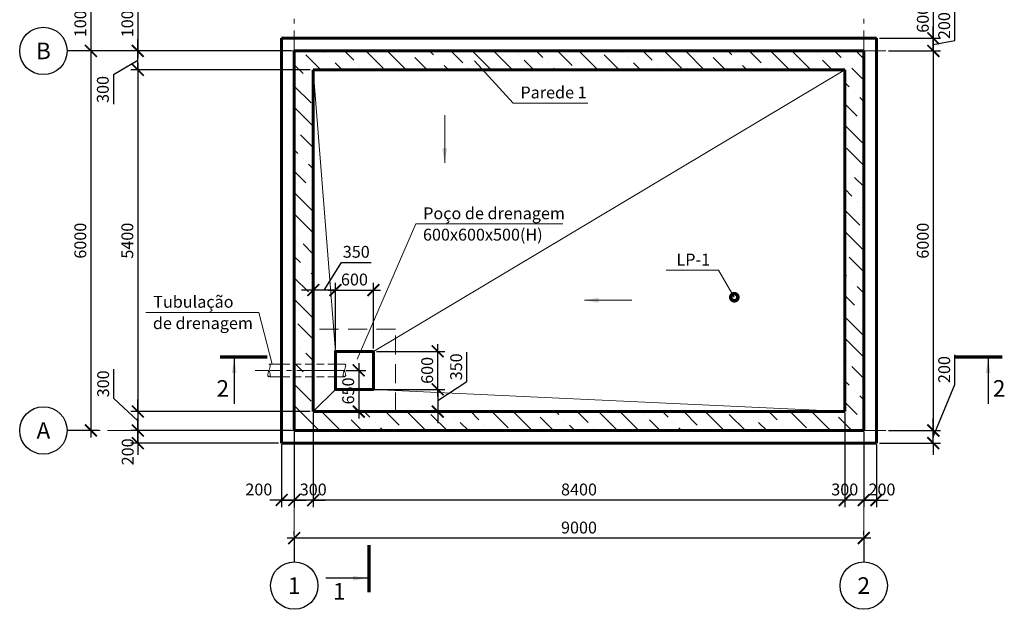
# Model space of a CAD drawing. Units: millimetres. Extents: x 83603 to 134927, y -59254 to -25180.
# Drawn here: x 88339 to 103900, y -59254 to -49933 of the extents above; entities that cross this region are included whole.
import ezdxf
from ezdxf.enums import TextEntityAlignment as Align

# ---------------------------------------------------------------- set-up
doc = ezdxf.new("R2010")
doc.units = ezdxf.units.MM
for name, pattern in [('CENTER', [20, 15, -1.7, 1.6, -1.7]), ('GOST2.303 5', [24, 20, -1.5, 1, -1.5]), ('HIDDEN', [6, 4, -2])]:
    doc.linetypes.add(name, pattern=pattern)
for name, color, linetype, lineweight in [('Виноски', 4, 'Continuous', 13), ('ос', 2, 'Continuous', 15), ('пунктир 20', 162, 'HIDDEN', 20), ('размери', 3, 'Continuous', 15), ('толстая 60', 191, 'Continuous', 60), ('тонкая', 7, 'Continuous', 20), ('Штриховка', 252, 'Continuous', 13)]:
    doc.layers.add(name, color=color, linetype=linetype, lineweight=lineweight)
doc.styles.add('СПДС', font='ARIAL.TTF', dxfattribs={"width": 0.9})
doc.dimstyles.new('СПДС', dxfattribs={"dimtxt": 2.5, "dimasz": 2.5, "dimexe": 1.5, "dimexo": 0.625, "dimtad": 1, "dimdec": 0, "dimtxsty": 'СПДС', "dimblk": 'ARCHTICK', "dimcen": 2.5, "dimdle": 1.5, "dimadec": 0, "dimazin": 0, "dimtfac": 1, "dimtdec": 0, "dimtmove": 1, "dimatfit": 0, "dimfxl": 1, "dimarcsym": 0})

# ---------------------------------------------------------------- blocks, each defined once
blk = doc.blocks.new('_ArchTick')
at = {"color": 0, "const_width": 0.15}
blk.add_lwpolyline([(-0.5, -0.5), (0.5, 0.5)], dxfattribs=at)
blk = doc.blocks.new('*D105')
at = {"layer": 'Defpoints', "color": 0, "ltscale": 75}
for p in [(92678, -49427), (89464, -50427), (92678, -50427)]:
    blk.add_point(p, dxfattribs=at)
at = {"layer": 'размери', "color": 0, "lineweight": -2, "ltscale": 75}
for p, q in [((89464, -49315), (89464, -50539)), ((92631, -49427), (89351, -49427)), ((92631, -50427), (89351, -50427))]:
    blk.add_line(p, q, dxfattribs=at)
at = {"layer": 'размери', "color": 0, "lineweight": -2, "ltscale": 75, "xscale": 187.5, "yscale": 187.5, "zscale": 187.5}
for p, rotation in [((89464, -49427), 90), ((89464, -50427), 270)]:
    blk.add_blockref('_ArchTick', p, dxfattribs=dict(at, rotation=rotation))
at = {"layer": 'размери', "color": 0, "ltscale": 75, "insert": (89321, -49927), "char_height": 187.5, "attachment_point": 5, "rotation": 90, "style": 'СПДС'}
blk.add_mtext('1000', dxfattribs=at)
blk = doc.blocks.new('*D24')
at = {"layer": 'Defpoints', "color": 0, "ltscale": 75}
for p in [(89751, -50427), (89464, -56427), (89640, -56427)]:
    blk.add_point(p, dxfattribs=at)
at = {"layer": 'размери', "color": 0, "lineweight": -2, "ltscale": 75}
for p, q in [((89464, -50314), (89464, -56539)), ((89704, -50427), (89351, -50427)), ((89593, -56427), (89351, -56427))]:
    blk.add_line(p, q, dxfattribs=at)
at = {"layer": 'размери', "color": 0, "lineweight": -2, "ltscale": 75, "xscale": 187.5, "yscale": 187.5, "zscale": 187.5}
for p, rotation in [((89464, -50427), 90), ((89464, -56427), 270)]:
    blk.add_blockref('_ArchTick', p, dxfattribs=dict(at, rotation=rotation))
at = {"layer": 'размери', "color": 0, "ltscale": 75, "insert": (89321, -53427), "char_height": 187.5, "attachment_point": 5, "rotation": 90, "style": 'СПДС'}
blk.add_mtext('6000', dxfattribs=at)
blk = doc.blocks.new('*D45')
at = {"layer": 'Defpoints', "color": 0, "ltscale": 75}
for p in [(92678, -49427), (90206, -50427), (92678, -50427)]:
    blk.add_point(p, dxfattribs=at)
at = {"layer": 'размери', "color": 0, "lineweight": -2, "ltscale": 75}
for p, q in [((90206, -49315), (90206, -50539)), ((92631, -49427), (90094, -49427)), ((92631, -50427), (90094, -50427))]:
    blk.add_line(p, q, dxfattribs=at)
at = {"layer": 'размери', "color": 0, "lineweight": -2, "ltscale": 75, "xscale": 187.5, "yscale": 187.5, "zscale": 187.5}
for p, rotation in [((90206, -49427), 90), ((90206, -50427), 270)]:
    blk.add_blockref('_ArchTick', p, dxfattribs=dict(at, rotation=rotation))
at = {"layer": 'размери', "color": 0, "ltscale": 75, "insert": (90064, -49927), "char_height": 187.5, "attachment_point": 5, "rotation": 90, "style": 'СПДС'}
blk.add_mtext('1000', dxfattribs=at)
blk = doc.blocks.new('*D46')
at = {"layer": 'Defpoints', "color": 0, "ltscale": 75}
for p in [(92978, -50727), (90206, -56127), (92978, -56127)]:
    blk.add_point(p, dxfattribs=at)
at = {"layer": 'размери', "color": 0, "lineweight": -2, "ltscale": 75}
for p, q in [((92931, -50727), (90094, -50727)), ((90206, -50614), (90206, -56239)), ((92931, -56127), (90094, -56127))]:
    blk.add_line(p, q, dxfattribs=at)
at = {"layer": 'размери', "color": 0, "lineweight": -2, "ltscale": 75, "xscale": 187.5, "yscale": 187.5, "zscale": 187.5}
for p, rotation in [((90206, -50727), 90), ((90206, -56127), 270)]:
    blk.add_blockref('_ArchTick', p, dxfattribs=dict(at, rotation=rotation))
at = {"layer": 'размери', "color": 0, "ltscale": 75, "insert": (90064, -53427), "char_height": 187.5, "attachment_point": 5, "rotation": 90, "style": 'СПДС'}
blk.add_mtext('5400', dxfattribs=at)
blk = doc.blocks.new('*D139')
at = {"layer": 'Defpoints', "color": 0, "ltscale": 75}
for p in [(92978, -56127), (90206, -56427), (92678, -56427)]:
    blk.add_point(p, dxfattribs=at)
at = {"layer": 'размери', "color": 0, "lineweight": -2, "ltscale": 75}
for p, q in [((89825, -55922), (89825, -55457)), ((90206, -56277), (89825, -55922)), ((90206, -56127), (90206, -55939)), ((92931, -56127), (90094, -56127)), ((90206, -56127), (90206, -56427)), ((90206, -56127), (90206, -56427)), ((92631, -56427), (90094, -56427)), ((90206, -56427), (90206, -56614))]:
    blk.add_line(p, q, dxfattribs=at)
at = {"layer": 'размери', "color": 0, "lineweight": -2, "ltscale": 75, "xscale": 187.5, "yscale": 187.5, "zscale": 187.5}
for p, rotation in [((90206, -56127), 270), ((90206, -56427), 90)]:
    blk.add_blockref('_ArchTick', p, dxfattribs=dict(at, rotation=rotation))
at = {"layer": 'размери', "color": 0, "ltscale": 75, "insert": (89682, -55690), "char_height": 187.5, "attachment_point": 5, "rotation": 90, "style": 'СПДС'}
blk.add_mtext('300', dxfattribs=at)
blk = doc.blocks.new('*D47')
at = {"layer": 'Defpoints', "color": 0, "ltscale": 75}
for p in [(90206, -50427), (92678, -50427), (92978, -50727)]:
    blk.add_point(p, dxfattribs=at)
at = {"layer": 'размери', "color": 0, "lineweight": -2, "ltscale": 75}
for p, q in [((90206, -50427), (90206, -50239)), ((92631, -50427), (90094, -50427)), ((90206, -50727), (90206, -50427)), ((90206, -50727), (90206, -50427)), ((90206, -50577), (89820, -50803)), ((92931, -50727), (90094, -50727)), ((90206, -50727), (90206, -50914)), ((89820, -50803), (89820, -51269))]:
    blk.add_line(p, q, dxfattribs=at)
at = {"layer": 'размери', "color": 0, "lineweight": -2, "ltscale": 75, "xscale": 187.5, "yscale": 187.5, "zscale": 187.5}
for p, rotation in [((90206, -50427), 270), ((90206, -50727), 90)]:
    blk.add_blockref('_ArchTick', p, dxfattribs=dict(at, rotation=rotation))
at = {"layer": 'размери', "color": 0, "ltscale": 75, "insert": (89677, -51036), "char_height": 187.5, "attachment_point": 5, "rotation": 90, "style": 'СПДС'}
blk.add_mtext('300', dxfattribs=at)
blk = doc.blocks.new('*D146')
at = {"layer": 'Defpoints', "color": 0, "ltscale": 75}
for p in [(101878, -49627), (101878, -50227), (102778, -50227)]:
    blk.add_point(p, dxfattribs=at)
at = {"layer": 'размери', "color": 0, "lineweight": -2, "ltscale": 75}
for p, q in [((101925, -49627), (102891, -49627)), ((102778, -49515), (102778, -50339)), ((101925, -50227), (102891, -50227))]:
    blk.add_line(p, q, dxfattribs=at)
at = {"layer": 'размери', "color": 0, "lineweight": -2, "ltscale": 75, "xscale": 187.5, "yscale": 187.5, "zscale": 187.5}
for p, rotation in [((102778, -49627), 90), ((102778, -50227), 270)]:
    blk.add_blockref('_ArchTick', p, dxfattribs=dict(at, rotation=rotation))
at = {"layer": 'размери', "color": 0, "ltscale": 75, "insert": (102636, -49927), "char_height": 187.5, "attachment_point": 5, "rotation": 90, "style": 'СПДС'}
blk.add_mtext('600', dxfattribs=at)
blk = doc.blocks.new('*D147')
at = {"layer": 'Defpoints', "color": 0, "ltscale": 75}
for p in [(101878, -50227), (102778, -50227), (102025, -50427)]:
    blk.add_point(p, dxfattribs=at)
at = {"layer": 'размери', "color": 0, "lineweight": -2, "ltscale": 75}
for p, q in [((103117, -50261), (103117, -49792)), ((102778, -50227), (102778, -50039)), ((101925, -50227), (102891, -50227)), ((102778, -50427), (102778, -50227)), ((102778, -50427), (102778, -50227)), ((102778, -50327), (103117, -50261)), ((102072, -50427), (102891, -50427)), ((102778, -50427), (102778, -50614))]:
    blk.add_line(p, q, dxfattribs=at)
at = {"layer": 'размери', "color": 0, "lineweight": -2, "ltscale": 75, "xscale": 187.5, "yscale": 187.5, "zscale": 187.5}
for p, rotation in [((102778, -50227), 270), ((102778, -50427), 90)]:
    blk.add_blockref('_ArchTick', p, dxfattribs=dict(at, rotation=rotation))
at = {"layer": 'размери', "color": 0, "ltscale": 75, "insert": (102974, -50027), "char_height": 187.5, "attachment_point": 5, "rotation": 90, "style": 'СПДС'}
blk.add_mtext('200', dxfattribs=at)
blk = doc.blocks.new('*D73')
at = {"layer": 'Defpoints', "color": 0, "ltscale": 75}
for p in [(102025, -50427), (102025, -56427), (102778, -56427)]:
    blk.add_point(p, dxfattribs=at)
at = {"layer": 'размери', "color": 0, "lineweight": -2, "ltscale": 75}
for p, q in [((102778, -50314), (102778, -56539)), ((102072, -50427), (102891, -50427)), ((102072, -56427), (102891, -56427))]:
    blk.add_line(p, q, dxfattribs=at)
at = {"layer": 'размери', "color": 0, "lineweight": -2, "ltscale": 75, "xscale": 187.5, "yscale": 187.5, "zscale": 187.5}
for p, rotation in [((102778, -50427), 90), ((102778, -56427), 270)]:
    blk.add_blockref('_ArchTick', p, dxfattribs=dict(at, rotation=rotation))
at = {"layer": 'размери', "color": 0, "ltscale": 75, "insert": (102636, -53427), "char_height": 187.5, "attachment_point": 5, "rotation": 90, "style": 'СПДС'}
blk.add_mtext('6000', dxfattribs=at)
blk = doc.blocks.new('*D148')
at = {"layer": 'Defpoints', "color": 0, "ltscale": 75}
for p in [(102025, -56427), (102778, -56427), (101878, -56627)]:
    blk.add_point(p, dxfattribs=at)
at = {"layer": 'размери', "color": 0, "lineweight": -2, "ltscale": 75}
for p, q in [((103116, -55699), (103116, -55230)), ((102778, -56527), (103116, -55699)), ((102778, -56427), (102778, -56239)), ((102072, -56427), (102891, -56427)), ((102778, -56627), (102778, -56427)), ((102778, -56627), (102778, -56427)), ((101925, -56627), (102891, -56627)), ((102778, -56627), (102778, -56814))]:
    blk.add_line(p, q, dxfattribs=at)
at = {"layer": 'размери', "color": 0, "lineweight": -2, "ltscale": 75, "xscale": 187.5, "yscale": 187.5, "zscale": 187.5}
for p, rotation in [((102778, -56427), 270), ((102778, -56627), 90)]:
    blk.add_blockref('_ArchTick', p, dxfattribs=dict(at, rotation=rotation))
at = {"layer": 'размери', "color": 0, "ltscale": 75, "insert": (102974, -55464), "char_height": 187.5, "attachment_point": 5, "rotation": 90, "style": 'СПДС'}
blk.add_mtext('200', dxfattribs=at)
blk = doc.blocks.new('*D149')
at = {"layer": 'Defpoints', "color": 0, "ltscale": 75}
for p in [(90206, -56427), (92678, -56427), (92478, -56627)]:
    blk.add_point(p, dxfattribs=at)
at = {"layer": 'размери', "color": 0, "lineweight": -2, "ltscale": 75}
for p, q in [((90206, -56427), (90206, -56239)), ((92631, -56427), (90094, -56427)), ((90206, -56627), (90206, -56427)), ((92431, -56627), (90094, -56627)), ((90206, -56627), (90206, -56814))]:
    blk.add_line(p, q, dxfattribs=at)
at = {"layer": 'размери', "color": 0, "lineweight": -2, "ltscale": 75, "xscale": 187.5, "yscale": 187.5, "zscale": 187.5}
for p, rotation in [((90206, -56427), 270), ((90206, -56627), 90)]:
    blk.add_blockref('_ArchTick', p, dxfattribs=dict(at, rotation=rotation))
at = {"layer": 'размери', "color": 0, "ltscale": 75, "insert": (90070, -56765), "char_height": 187.5, "attachment_point": 5, "rotation": 90, "style": 'СПДС'}
blk.add_mtext('200', dxfattribs=at)
blk = doc.blocks.new('*D82')
at = {"layer": 'Defpoints', "color": 0, "ltscale": 75}
for p in [(93929, -54207), (93328, -55177), (93929, -55177)]:
    blk.add_point(p, dxfattribs=at)
at = {"layer": 'размери', "color": 0, "lineweight": -2, "ltscale": 75}
for p, q in [((93328, -55130), (93328, -54095)), ((93929, -55130), (93929, -54095)), ((93216, -54207), (94041, -54207))]:
    blk.add_line(p, q, dxfattribs=at)
at = {"layer": 'размери', "color": 0, "lineweight": -2, "ltscale": 75, "xscale": 187.5, "yscale": 187.5, "zscale": 187.5, "rotation": 180}
blk.add_blockref('_ArchTick', (93328, -54207), dxfattribs=at)
at = {"layer": 'размери', "color": 0, "lineweight": -2, "ltscale": 75, "xscale": 187.5, "yscale": 187.5, "zscale": 187.5}
blk.add_blockref('_ArchTick', (93929, -54207), dxfattribs=at)
at = {"layer": 'размери', "color": 0, "ltscale": 75, "insert": (93629, -54065), "char_height": 187.5, "attachment_point": 5, "style": 'СПДС'}
blk.add_mtext('600', dxfattribs=at)
blk = doc.blocks.new('*D83')
at = {"layer": 'Defpoints', "color": 0, "ltscale": 75}
for p in [(92978, -54207), (92978, -55177), (93328, -55177)]:
    blk.add_point(p, dxfattribs=at)
at = {"layer": 'размери', "color": 0, "lineweight": -2, "ltscale": 75}
for p, q in [((93153, -54207), (93425, -53770)), ((93425, -53770), (93891, -53770)), ((92978, -55130), (92978, -54095)), ((93328, -55130), (93328, -54095)), ((92978, -54207), (92791, -54207)), ((93328, -54207), (92978, -54207)), ((93328, -54207), (92978, -54207)), ((93328, -54207), (93516, -54207))]:
    blk.add_line(p, q, dxfattribs=at)
at = {"layer": 'размери', "color": 0, "lineweight": -2, "ltscale": 75, "xscale": 187.5, "yscale": 187.5, "zscale": 187.5}
blk.add_blockref('_ArchTick', (92978, -54207), dxfattribs=at)
at = {"layer": 'размери', "color": 0, "lineweight": -2, "ltscale": 75, "xscale": 187.5, "yscale": 187.5, "zscale": 187.5, "rotation": 180}
blk.add_blockref('_ArchTick', (93328, -54207), dxfattribs=at)
at = {"layer": 'размери', "color": 0, "ltscale": 75, "insert": (93658, -53627), "char_height": 187.5, "attachment_point": 5, "style": 'СПДС'}
blk.add_mtext('350', dxfattribs=at)
blk = doc.blocks.new('*D89')
at = {"layer": 'Defpoints', "color": 0, "ltscale": 75}
for p in [(93454, -55477), (93697, -56127), (93702, -56127)]:
    blk.add_point(p, dxfattribs=at)
at = {"layer": 'размери', "color": 0, "lineweight": -2, "ltscale": 75}
for p, q in [((93697, -55364), (93697, -56239)), ((93501, -55477), (93810, -55477)), ((93655, -56127), (93585, -56127))]:
    blk.add_line(p, q, dxfattribs=at)
at = {"layer": 'размери', "color": 0, "lineweight": -2, "ltscale": 75, "xscale": 187.5, "yscale": 187.5, "zscale": 187.5}
for p, rotation in [((93697, -55477), 90), ((93697, -56127), 270)]:
    blk.add_blockref('_ArchTick', p, dxfattribs=dict(at, rotation=rotation))
at = {"layer": 'размери', "color": 0, "ltscale": 75, "insert": (93555, -55802), "char_height": 187.5, "attachment_point": 5, "rotation": 90, "style": 'СПДС'}
blk.add_mtext('650', dxfattribs=at)
blk = doc.blocks.new('*D90')
at = {"layer": 'Defpoints', "color": 0, "ltscale": 75}
for p in [(93929, -55177), (94945, -55177), (93929, -55777)]:
    blk.add_point(p, dxfattribs=at)
at = {"layer": 'размери', "color": 0, "lineweight": -2, "ltscale": 75}
for p, q in [((94945, -55889), (94945, -55065)), ((93976, -55177), (95058, -55177)), ((93976, -55777), (95058, -55777))]:
    blk.add_line(p, q, dxfattribs=at)
at = {"layer": 'размери', "color": 0, "lineweight": -2, "ltscale": 75, "xscale": 187.5, "yscale": 187.5, "zscale": 187.5}
for p, rotation in [((94945, -55177), 90), ((94945, -55777), 270)]:
    blk.add_blockref('_ArchTick', p, dxfattribs=dict(at, rotation=rotation))
at = {"layer": 'размери', "color": 0, "ltscale": 75, "insert": (94803, -55477), "char_height": 187.5, "attachment_point": 5, "rotation": 90, "style": 'СПДС'}
blk.add_mtext('600', dxfattribs=at)
blk = doc.blocks.new('*D91')
at = {"layer": 'Defpoints', "color": 0, "ltscale": 75}
for p in [(93328, -55777), (93142, -56127), (94945, -56127)]:
    blk.add_point(p, dxfattribs=at)
at = {"layer": 'размери', "color": 0, "lineweight": -2, "ltscale": 75}
for p, q in [((95404, -55654), (95404, -55188)), ((94945, -55777), (94945, -55589)), ((94945, -55952), (95404, -55654)), ((93375, -55777), (95058, -55777)), ((94945, -55777), (94945, -56127)), ((94945, -55777), (94945, -56127)), ((93189, -56127), (95058, -56127)), ((94945, -56127), (94945, -56314))]:
    blk.add_line(p, q, dxfattribs=at)
at = {"layer": 'размери', "color": 0, "lineweight": -2, "ltscale": 75, "xscale": 187.5, "yscale": 187.5, "zscale": 187.5}
for p, rotation in [((94945, -55777), 270), ((94945, -56127), 90)]:
    blk.add_blockref('_ArchTick', p, dxfattribs=dict(at, rotation=rotation))
at = {"layer": 'размери', "color": 0, "ltscale": 75, "insert": (95261, -55421), "char_height": 187.5, "attachment_point": 5, "rotation": 90, "style": 'СПДС'}
blk.add_mtext('350', dxfattribs=at)
blk = doc.blocks.new('*D141')
at = {"layer": 'Defpoints', "color": 0, "ltscale": 50}
for p in [(92678, -58129), (92678, -58129), (101678, -58129)]:
    blk.add_point(p, dxfattribs=at)
at = {"layer": 'размери', "color": 0, "lineweight": -2, "ltscale": 50}
for p, q in [((92678, -58082), (92678, -58017)), ((101678, -58082), (101678, -58017)), ((101791, -58129), (92566, -58129))]:
    blk.add_line(p, q, dxfattribs=at)
at = {"layer": 'размери', "color": 0, "lineweight": -2, "ltscale": 50, "xscale": 187.5, "yscale": 187.5, "zscale": 187.5, "rotation": 180}
blk.add_blockref('_ArchTick', (92678, -58129), dxfattribs=at)
at = {"layer": 'размери', "color": 0, "lineweight": -2, "ltscale": 50, "xscale": 187.5, "yscale": 187.5, "zscale": 187.5}
blk.add_blockref('_ArchTick', (101678, -58129), dxfattribs=at)
at = {"layer": 'размери', "color": 0, "ltscale": 50, "insert": (97178, -57986), "char_height": 187.5, "attachment_point": 5, "style": 'СПДС'}
blk.add_mtext('9000', dxfattribs=at)
blk = doc.blocks.new('*D58')
at = {"layer": 'Defpoints', "color": 0, "ltscale": 75}
for p in [(101378, -56102), (101678, -56402), (101378, -57527)]:
    blk.add_point(p, dxfattribs=at)
at = {"layer": 'размери', "color": 0, "lineweight": -2, "ltscale": 75}
for p, q in [((101378, -56149), (101378, -57639)), ((101678, -56449), (101678, -57639)), ((101378, -57527), (101191, -57527)), ((101678, -57527), (101378, -57527)), ((101678, -57527), (101866, -57527))]:
    blk.add_line(p, q, dxfattribs=at)
at = {"layer": 'размери', "color": 0, "lineweight": -2, "ltscale": 75, "xscale": 187.5, "yscale": 187.5, "zscale": 187.5}
blk.add_blockref('_ArchTick', (101378, -57527), dxfattribs=at)
at = {"layer": 'размери', "color": 0, "lineweight": -2, "ltscale": 75, "xscale": 187.5, "yscale": 187.5, "zscale": 187.5, "rotation": 180}
blk.add_blockref('_ArchTick', (101678, -57527), dxfattribs=at)
at = {"layer": 'размери', "color": 0, "ltscale": 75, "insert": (101378, -57384), "char_height": 187.5, "attachment_point": 5, "style": 'СПДС'}
blk.add_mtext('300', dxfattribs=at)
blk = doc.blocks.new('*D59')
at = {"layer": 'Defpoints', "color": 0, "ltscale": 75}
for p in [(92978, -56102), (92678, -56402), (92678, -57527)]:
    blk.add_point(p, dxfattribs=at)
at = {"layer": 'размери', "color": 0, "lineweight": -2, "ltscale": 75}
for p, q in [((92978, -56149), (92978, -57639)), ((92678, -56449), (92678, -57639)), ((92678, -57527), (92491, -57527)), ((92978, -57527), (92678, -57527)), ((92978, -57527), (93166, -57527))]:
    blk.add_line(p, q, dxfattribs=at)
at = {"layer": 'размери', "color": 0, "lineweight": -2, "ltscale": 75, "xscale": 187.5, "yscale": 187.5, "zscale": 187.5}
blk.add_blockref('_ArchTick', (92678, -57527), dxfattribs=at)
at = {"layer": 'размери', "color": 0, "lineweight": -2, "ltscale": 75, "xscale": 187.5, "yscale": 187.5, "zscale": 187.5, "rotation": 180}
blk.add_blockref('_ArchTick', (92978, -57527), dxfattribs=at)
at = {"layer": 'размери', "color": 0, "ltscale": 75, "insert": (92978, -57384), "char_height": 187.5, "attachment_point": 5, "style": 'СПДС'}
blk.add_mtext('300', dxfattribs=at)
blk = doc.blocks.new('*D60')
at = {"layer": 'Defpoints', "color": 0, "ltscale": 75}
for p in [(92478, -56602), (92678, -56602), (92678, -57527)]:
    blk.add_point(p, dxfattribs=at)
at = {"layer": 'размери', "color": 0, "lineweight": -2, "ltscale": 75}
for p, q in [((92478, -56649), (92478, -57639)), ((92678, -56649), (92678, -57639)), ((92478, -57527), (92291, -57527)), ((92478, -57527), (92678, -57527)), ((92678, -57527), (92866, -57527))]:
    blk.add_line(p, q, dxfattribs=at)
at = {"layer": 'размери', "color": 0, "lineweight": -2, "ltscale": 75, "xscale": 187.5, "yscale": 187.5, "zscale": 187.5}
blk.add_blockref('_ArchTick', (92478, -57527), dxfattribs=at)
at = {"layer": 'размери', "color": 0, "lineweight": -2, "ltscale": 75, "xscale": 187.5, "yscale": 187.5, "zscale": 187.5, "rotation": 180}
blk.add_blockref('_ArchTick', (92678, -57527), dxfattribs=at)
at = {"layer": 'размери', "color": 0, "ltscale": 75, "insert": (92118, -57384), "char_height": 187.5, "attachment_point": 5, "style": 'СПДС'}
blk.add_mtext('200', dxfattribs=at)
blk = doc.blocks.new('*D61')
at = {"layer": 'Defpoints', "color": 0, "ltscale": 75}
for p in [(101678, -56602), (101878, -56602), (101678, -57527)]:
    blk.add_point(p, dxfattribs=at)
at = {"layer": 'размери', "color": 0, "lineweight": -2, "ltscale": 75}
for p, q in [((101678, -56649), (101678, -57639)), ((101878, -56649), (101878, -57639)), ((101678, -57527), (101491, -57527)), ((101878, -57527), (101678, -57527)), ((101878, -57527), (102066, -57527))]:
    blk.add_line(p, q, dxfattribs=at)
at = {"layer": 'размери', "color": 0, "lineweight": -2, "ltscale": 75, "xscale": 187.5, "yscale": 187.5, "zscale": 187.5}
blk.add_blockref('_ArchTick', (101678, -57527), dxfattribs=at)
at = {"layer": 'размери', "color": 0, "lineweight": -2, "ltscale": 75, "xscale": 187.5, "yscale": 187.5, "zscale": 187.5, "rotation": 180}
blk.add_blockref('_ArchTick', (101878, -57527), dxfattribs=at)
at = {"layer": 'размери', "color": 0, "ltscale": 75, "insert": (101966, -57384), "char_height": 187.5, "attachment_point": 5, "style": 'СПДС'}
blk.add_mtext('200', dxfattribs=at)
blk = doc.blocks.new('*D62')
at = {"layer": 'Defpoints', "color": 0, "ltscale": 75}
for p in [(92978, -56102), (101378, -56102), (92978, -57527)]:
    blk.add_point(p, dxfattribs=at)
at = {"layer": 'размери', "color": 0, "lineweight": -2, "ltscale": 75}
for p, q in [((92978, -56149), (92978, -57639)), ((101378, -56149), (101378, -57639)), ((101491, -57527), (92866, -57527))]:
    blk.add_line(p, q, dxfattribs=at)
at = {"layer": 'размери', "color": 0, "lineweight": -2, "ltscale": 75, "xscale": 187.5, "yscale": 187.5, "zscale": 187.5, "rotation": 180}
blk.add_blockref('_ArchTick', (92978, -57527), dxfattribs=at)
at = {"layer": 'размери', "color": 0, "lineweight": -2, "ltscale": 75, "xscale": 187.5, "yscale": 187.5, "zscale": 187.5}
blk.add_blockref('_ArchTick', (101378, -57527), dxfattribs=at)
at = {"layer": 'размери', "color": 0, "ltscale": 75, "insert": (97178, -57384), "char_height": 187.5, "attachment_point": 5, "style": 'СПДС'}
blk.add_mtext('8400', dxfattribs=at)

msp = doc.modelspace()

# ---------------------------------------------------------------- hatches: boundary and pattern name
at = {"layer": 'Штриховка', "ltscale": 50}
h = msp.add_hatch(dxfattribs=at)
h.set_pattern_fill('ANSI36', color=256, scale=75, angle=-90, style=0)
h.set_pattern_definition([(315, (61246.52, 298013.8), (463.04446, -126.28485), [595.3125, -119.0625, 0, -119.0625])])
h.paths.add_polyline_path([(101378.2, -56126.9), (92978.2, -56126.9), (92978.2, -55576.9), (92678.2, -55576.9), (92678.2, -56426.9), (101678.2, -56426.9), (101678.2, -50426.9), (100478.2, -50426.9), (100478.2, -50726.9), (101378.2, -50726.9)])
h.paths.add_polyline_path([(92678.2, -50426.9), (92678.2, -55376.9), (92978.2, -55376.9), (92978.2, -50726.9), (100278.2, -50726.9), (100278.2, -50426.9)], flags=17)
h.paths.add_polyline_path([(92978.2, -55476.9), (92978.2, -55376.9), (92678.2, -55376.9), (92678.2, -55476.9)], flags=16)
h.paths.add_polyline_path([(92978.2, -55576.9), (92978.2, -55476.9), (92678.2, -55476.9), (92678.2, -55576.9)], flags=17)
h.paths.add_polyline_path([(100378.2, -50726.9), (100478.2, -50726.9), (100478.2, -50426.9), (100378.2, -50426.9)], flags=17)
h.paths.add_polyline_path([(100278.2, -50726.9), (100378.2, -50726.9), (100378.2, -50426.9), (100278.2, -50426.9)], flags=17)

# ---------------------------------------------------------------- linework, layer by layer
at = {"layer": 'Виноски', "ltscale": 75}
for p, q in [((93328.5, -55177.2), (92978.2, -50726.9)), ((93928.6, -55177.2), (101378.2, -50726.9)), ((92119.9, -54561.6), (90331.7, -54561.6)), ((92328.2, -55376.9), (92119.9, -54561.6)), ((93328.5, -55776.8), (92978.2, -56126.9)), ((101378.2, -56126.9), (93928.6, -55776.8))]:
    msp.add_line(p, q, dxfattribs=at)
at = {"layer": 'Виноски', "lineweight": 13, "ltscale": 75}
for p, q in [((95525.2, -50582.1), (96139.8, -51252.2)), ((96139.8, -51252.2), (97318.9, -51252.2)), ((93671.7, -55297.6), (94600, -53162.9)), ((94600, -53162.9), (96922.8, -53162.9)), ((99380.3, -53894.2), (98554.3, -53894.2)), ((99633, -54321), (99380.3, -53894.2))]:
    msp.add_line(p, q, dxfattribs=at)
at = {"layer": 'Виноски', "linetype": 'Continuous', "ltscale": 75}
for p, q in [((95055.5, -52193.7), (95055.5, -51441.3)), ((95055.5, -52193.7), (95055.5, -51441.3)), ((97262.7, -54368.6), (98015, -54368.6)), ((97262.7, -54368.6), (98015, -54368.6))]:
    msp.add_line(p, q, dxfattribs=at)
at = {"layer": 'Виноски', "linetype": 'Continuous', "lineweight": 25, "ltscale": 75}
for p, q in [((91727.7, -55293.8), (91727.7, -56006.3)), ((103643.9, -55293.8), (103643.9, -56006.3)), ((93831.4, -58763.1), (93177.5, -58763.1))]:
    msp.add_line(p, q, dxfattribs=at)
at = {"layer": 'Виноски', "lineweight": 13, "ltscale": 75, "const_width": 112.5}
msp.add_lwpolyline([(99661.1, -54321, 1), (99604.9, -54321, 1)], format="xyb", close=True, dxfattribs=at)
at = {"layer": 'Виноски', "linetype": 'Continuous', "lineweight": 25, "ltscale": 75, "const_width": 52.5}
for points in [[(91502.7, -55267.5), (92252.7, -55267.5)], [(103868.9, -55267.5), (103118.9, -55267.5)], [(93857.7, -58988.1), (93857.7, -58238.1)]]:
    msp.add_lwpolyline(points, dxfattribs=at)
at = {"layer": 'Виноски', "linetype": 'Continuous', "ltscale": 75}
for points in [[(95055.5, -52193.7), (95017.8, -51968.4), (95093.2, -51968.4)], [(95055.5, -52193.7), (95017.8, -51968.4), (95093.2, -51968.4)], [(97262.7, -54368.6), (97488, -54330.9), (97488, -54406.3)], [(97262.7, -54368.6), (97488, -54330.9), (97488, -54406.3)]]:
    msp.add_solid(points, dxfattribs=at)
at = {"layer": 'Виноски', "linetype": 'Continuous', "lineweight": 25, "ltscale": 75}
for points in [[(91727.7, -55293.8), (91765.4, -55519.1), (91690, -55519.1)], [(103643.9, -55293.8), (103681.6, -55519.1), (103606.2, -55519.1)], [(93831.4, -58763.1), (93606.1, -58800.8), (93606.1, -58725.4)]]:
    msp.add_solid(points, dxfattribs=at)
at = {"layer": 'ос', "linetype": 'Continuous', "lineweight": 25, "ltscale": 75}
for p, q in [((89463.7, -50426.9), (89088.7, -50426.9)), ((89463.7, -56426.9), (89088.7, -56426.9)), ((92678.2, -58129), (92678.2, -58504)), ((101678.2, -58129), (101678.2, -58504))]:
    msp.add_line(p, q, dxfattribs=at)
at = {"layer": 'ос', "linetype": 'GOST2.303 5', "lineweight": 13, "ltscale": 75}
for points in [[(92678.2, -42906.5), (92678.2, -58129)], [(101678.2, -42906.5), (101678.2, -58129)], [(102024.8, -50426.9), (89463.7, -50426.9)], [(102024.8, -56426.9), (89463.7, -56426.9)]]:
    msp.add_lwpolyline(points, dxfattribs=at)
at = {"layer": 'ос', "linetype": 'Continuous', "lineweight": 25, "ltscale": 75}
for centre in [(88713.7, -50426.9), (88713.7, -56426.9), (92678.2, -58879), (101678.2, -58879)]:
    msp.add_circle(centre, 375, dxfattribs=at)
at = {"layer": 'пунктир 20', "ltscale": 75}
for p, q in [((94278.6, -54827.2), (92978.6, -54827.2)), ((92978.6, -54827.2), (92978.6, -56126.9)), ((94278.6, -56126.9), (94278.6, -54827.2))]:
    msp.add_line(p, q, dxfattribs=at)
at = {"layer": 'пунктир 20', "ltscale": 30}
for p, q in [((93328.5, -55376.9), (92478.2, -55376.9)), ((93328.5, -55576.9), (92478.2, -55576.9))]:
    msp.add_line(p, q, dxfattribs=at)
at = {"layer": 'размери', "ltscale": 75}
msp.add_lwpolyline([(92678.2, -56426.9), (92678.2, -50426.9), (101678.2, -50426.9), (101678.2, -56426.9)], close=True, dxfattribs=at)
at = {"layer": 'толстая 60', "ltscale": 50}
for p, q in [((92478.2, -50226.9), (101878.2, -50226.9)), ((92478.2, -56626.9), (92478.2, -50226.9)), ((101878.2, -50226.9), (101878.2, -56626.9)), ((92678.2, -50426.9), (101678.2, -50426.9)), ((92678.2, -56426.9), (92678.2, -50426.9)), ((101678.2, -50426.9), (101678.2, -56426.9)), ((92978.2, -56126.9), (92978.2, -50726.9)), ((92978.2, -50726.9), (101378.2, -50726.9)), ((101378.2, -50726.9), (101378.2, -56126.9)), ((101378.2, -56126.9), (92978.2, -56126.9)), ((101678.2, -56426.9), (92678.2, -56426.9)), ((101878.2, -56626.9), (92478.2, -56626.9))]:
    msp.add_line(p, q, dxfattribs=at)
at = {"layer": 'толстая 60', "ltscale": 75}
msp.add_lwpolyline([(93928.6, -55177.2), (93928.6, -55776.8), (93328.5, -55776.8), (93328.5, -55177.2)], close=True, dxfattribs=at)
at = {"layer": 'тонкая', "color": 250, "ltscale": 75}
for p, q in [((92278.2, -55376.9), (92278.2, -55376.9)), ((92298.2, -55376.9), (92478.2, -55376.9)), ((93328.5, -55376.9), (93470.8, -55376.9)), ((92478.2, -55576.9), (92298.2, -55576.9)), ((93470.7, -55576.9), (93328.5, -55576.9))]:
    msp.add_line(p, q, dxfattribs=at)
at = {"layer": 'тонкая', "linetype": 'CENTER', "ltscale": 50}
for p, q in [((92278.2, -55476.9), (92060.7, -55476.9)), ((93470.8, -55476.9), (92298.2, -55476.9)), ((93773.3, -55476.9), (93490.8, -55476.9))]:
    msp.add_line(p, q, dxfattribs=at)
at = {"layer": 'тонкая', "linetype": 'Continuous', "ltscale": 75}
for points in [[(92278.2, -55376.9, -0.4142136), (92298.2, -55396.9, -0.0984914), (92278.2, -55476.9, 0.0984914), (92258.2, -55556.9, 0.4142136), (92278.2, -55576.9, 0.4142136), (92298.2, -55556.9, 0.0984914), (92278.2, -55476.9)], [(93470.8, -55376.9, -0.4142136), (93490.8, -55396.9, -0.0984914), (93470.8, -55476.9, 0.0984914), (93450.8, -55556.9, 0.4142136), (93470.8, -55576.9, 0.4142136), (93490.8, -55556.9, 0.0984914), (93470.8, -55476.9)]]:
    msp.add_lwpolyline(points, format="xyb", dxfattribs=at)

# ---------------------------------------------------------------- texts
at = {"layer": 'Виноски', "lineweight": 13, "ltscale": 75, "style": 'СПДС'}
for s, p in [('Parede 1', (96252.3, -51177.2)), ('Poço de drenagem', (94715.4, -53087.9)), ('600х600х500(H)', (94712.5, -53425.4)), ('LP-1', (98718.5, -53819.2))]:
    msp.add_text(s, height=187.5, dxfattribs=at).set_placement(p)
at = {"layer": 'Виноски', "ltscale": 75, "style": 'СПДС'}
for s, p in [('Tubulação ', (90449.9, -54486.6)), ('de drenagem', (90444.2, -54824.1))]:
    msp.add_text(s, height=187.5, dxfattribs=at).set_placement(p)
at = {"layer": 'Виноски', "linetype": 'Continuous', "lineweight": 25, "ltscale": 75, "style": 'СПДС'}
for s, p in [('2', (91448.8, -55893.8)), ('2', (103718.9, -55893.8)), ('1', (93290, -59100.6))]:
    msp.add_text(s, height=262.5, dxfattribs=at).set_placement(p)
at = {"layer": 'ос', "linetype": 'Continuous', "lineweight": 25, "ltscale": 75, "style": 'СПДС'}
for s, p in [('B', (88713.7, -50426.9)), ('А', (88713.7, -56426.9)), ('1', (92678.2, -58879)), ('2', (101678.2, -58879))]:
    msp.add_text(s, height=262.5, dxfattribs=at).set_placement(p, align=Align.MIDDLE_CENTER)

# ---------------------------------------------------------------- dimensions: what is measured, and where the dimension line sits
at = {"layer": 'размери', "ltscale": 75}
for base, p1, p2, picture, middle in [((89463.7, -50426.9), (92678.2, -49427.1), (92678.2, -50426.9), '*D105', (89321.1, -49927)), ((90206.3, -50426.9), (92678.2, -49427.1), (92678.2, -50426.9), '*D45', (90063.7, -49927)), ((102778.3, -50226.9), (101878.2, -49627.1), (101878.2, -50226.9), '*D146', (102635.6, -49927)), ((89463.7, -56426.9), (89751.2, -50426.9), (89640.3, -56426.9), '*D24', (89321.1, -53426.9)), ((102778.3, -56426.9), (102024.8, -50426.9), (102024.8, -56426.9), '*D73', (102635.6, -53426.9)), ((90206.3, -56126.9), (92978.2, -50726.9), (92978.2, -56126.9), '*D46', (90063.7, -53426.9)), ((94945.4, -55177.2), (93928.6, -55776.8), (93928.6, -55177.2), '*D90', (94802.7, -55477)), ((93697.3, -56126.9), (93453.8, -55476.9), (93701.5, -56126.9), '*D89', (93554.7, -55801.9))]:
    dim = msp.add_linear_dim(base=base, p1=p1, p2=p2, angle=270, dimstyle='СПДС', override={"dimscale": 75}, dxfattribs=at)
    dim.commit()
    dim.dimension.update_dxf_attribs({"geometry": picture, "text_midpoint": middle})
for base, p1, p2, picture, middle in [((102778.3, -50226.9), (102024.8, -50426.9), (101878.2, -50226.9), '*D147', (103116.9, -50214.4)), ((90206.3, -50426.9), (92978.2, -50726.9), (92678.2, -50426.9), '*D47', (89820.1, -50850)), ((94945.4, -56126.9), (93328.5, -55776.8), (93142.3, -56126.9), '*D91', (95403.8, -55606.8)), ((102778.3, -56426.9), (101878.2, -56626.9), (102024.8, -56426.9), '*D148', (103116.3, -55652)), ((90206.3, -56426.9), (92978.2, -56126.9), (92678.2, -56426.9), '*D139', (89825, -55875.6)), ((90206.3, -56426.9), (92478.2, -56626.9), (92678.2, -56426.9), '*D149', (90212.8, -56765.2))]:
    dim = msp.add_linear_dim(base=base, p1=p1, p2=p2, angle=270, dimstyle='СПДС', override={"dimscale": 75}, dxfattribs=at)
    dim.commit()
    dim.dimension.update_dxf_attribs({"geometry": picture, "text_midpoint": middle, "dimtype": 160})
for base, p1, p2, picture, middle in [((92978.2, -54207.3), (93328.5, -55177.2), (92978.2, -55177.3), '*D83', (93471.6, -53770.1)), ((92678.2, -57526.9), (92978.2, -56101.9), (92678.2, -56401.9), '*D59', (92978.2, -57526.9)), ((101378.2, -57526.9), (101678.2, -56401.9), (101378.2, -56101.9), '*D58', (101378.2, -57526.9)), ((92678.2, -57526.9), (92478.2, -56601.9), (92678.2, -56601.9), '*D60', (92118, -57526.9)), ((101678.2, -57526.9), (101878.2, -56601.9), (101678.2, -56601.9), '*D61', (101965.7, -57526.9))]:
    dim = msp.add_linear_dim(base=base, p1=p1, p2=p2, dimstyle='СПДС', override={"dimscale": 75}, dxfattribs=at)
    dim.commit()
    dim.dimension.update_dxf_attribs({"geometry": picture, "text_midpoint": middle, "dimtype": 160})
for base, p1, p2, picture, middle in [((93928.6, -54207.3), (93328.5, -55177.2), (93928.6, -55177.2), '*D82', (93628.6, -54064.7)), ((92978.2, -57526.9), (101378.2, -56101.9), (92978.2, -56101.9), '*D62', (97178.2, -57384.3))]:
    dim = msp.add_linear_dim(base=base, p1=p1, p2=p2, dimstyle='СПДС', override={"dimscale": 75}, dxfattribs=at)
    dim.commit()
    dim.dimension.update_dxf_attribs({"geometry": picture, "text_midpoint": middle})
at = {"layer": 'размери', "ltscale": 50}
dim = msp.add_linear_dim(base=(92678.2, -58129), p1=(101678.2, -58129), p2=(92678.2, -58129), dimstyle='СПДС', override={"dimscale": 75, "dimlfac": 1, "dimtxsty": 'СПДС', "dimblk1": 'ArchTick', "dimblk2": 'ArchTick', "dimsah": 1, "dimtolj": 0}, dxfattribs=at)
dim.commit()
dim.dimension.update_dxf_attribs({"geometry": '*D141', "text_midpoint": (97178.2, -57986.4)})

doc.saveas('drawing.dxf')
